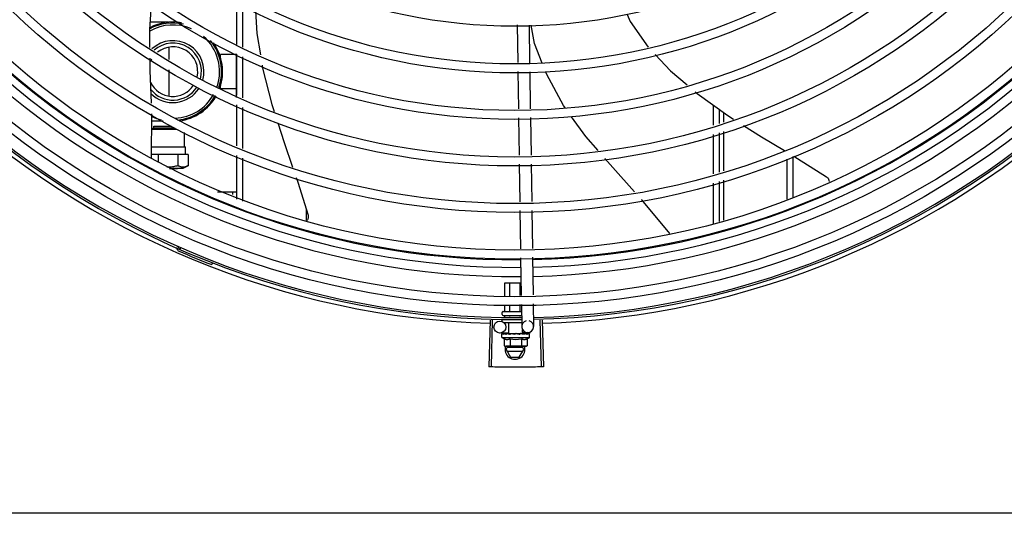
# Model space of a CAD drawing. Units: metres. Extents: x 0 to 1251, y -25 to 542.
# Drawn here: x 1116 to 1117, y 341 to 342 of the extents above; entities that cross this region are included whole.
import ezdxf

# ---------------------------------------------------------------- set-up
doc = ezdxf.new("R2010")
doc.units = ezdxf.units.M
doc.layers.add('-teeqpp', color=252, linetype='Continuous')
doc.layers.add('AC-TUB', color=3, linetype='Continuous')

msp = doc.modelspace()

# ---------------------------------------------------------------- linework, layer by layer
at = {"layer": '-teeqpp'}
for p, q in [((1116.264820335947, 341.6425710462131), (1116.264818948542, 341.6642345655455)), ((1116.267820419686, 341.6412553488426), (1116.267819046957, 341.6627064881641)), ((1116.230335786258, 341.6538052313708), (1116.22113952619, 341.6538046425853)), ((1116.405919490796, 341.6523950313376), (1116.406205116519, 341.6334869518578)), ((1116.411922196665, 341.6522611773353), (1116.412207822387, 341.6333530992515)), ((1116.230570425932, 341.6411419412198), (1116.230570817751, 341.6350205095632)), ((1116.264570653334, 341.6376074217928), (1116.256570652619, 341.6376069096877)), ((1116.256570762336, 341.6359069103291), (1116.256570652619, 341.6376069096877)), ((1116.264572042406, 341.6159170412202), (1116.264570641899, 341.6377793474262)), ((1116.264821969844, 341.6170296198125), (1116.264820649421, 341.637669705553)), ((1116.26782205265, 341.6157139233719), (1116.267820734091, 341.6363540095813)), ((1116.230571157251, 341.6297354648941), (1116.230571993763, 341.6166685513754)), ((1116.40627294347, 341.6289969072377), (1116.406558119528, 341.6101184607924)), ((1116.412275650269, 341.6288630546333), (1116.412557435624, 341.6102090869035)), ((1116.256571767071, 341.620206910648), (1116.256571658285, 341.621906910008)), ((1116.264571766855, 341.6202074227513), (1116.256571767071, 341.620206910648)), ((1116.264823605601, 341.5914881943463), (1116.264822283315, 341.6121282810145)), ((1116.267823688409, 341.5901724969735), (1116.267822368918, 341.6108125836481)), ((1116.504822941414, 341.6018645143013), (1116.504822293237, 341.6119808962117)), ((1116.221810365957, 341.5855148742367), (1116.221915853104, 341.6075750599011)), ((1116.507822881221, 341.6027948197743), (1116.50782243196, 341.6098228327578)), ((1116.509826337575, 341.6083813815922), (1116.509826421088, 341.6034161330967)), ((1116.227659824407, 341.6040050598422), (1116.221898781069, 341.6040046913931)), ((1116.222937569958, 341.6013920566438), (1116.22417777408, 341.6013958388949)), ((1116.222937622192, 341.6005920578782), (1116.222937569958, 341.6013920566438)), ((1116.22417777408, 341.6013958388949), (1116.231852887314, 341.6013989809535)), ((1116.406625916049, 341.6056304389563), (1116.406911413741, 341.5867308776133)), ((1116.412625231213, 341.6057210646009), (1116.412910729837, 341.5868215027931)), ((1116.221879532042, 341.5999793050751), (1116.234272206573, 341.5999854071433)), ((1116.221879860168, 341.6000479465306), (1116.222937633348, 341.6005920690732)), ((1116.222937633348, 341.6005920690732), (1116.233140625837, 341.6005986253972)), ((1116.23840683747, 341.590979050914), (1116.238406377756, 341.5981723529194)), ((1116.504824508031, 341.5773758758883), (1116.504823242821, 341.5971652024564)), ((1116.507824448769, 341.5783061818283), (1116.507823181699, 341.5980955074615)), ((1116.509826501887, 341.5987167533572), (1116.509826839052, 341.5789271393037)), ((1116.221836501771, 341.5909807141034), (1116.238406843491, 341.5909815482692)), ((1116.238406843491, 341.5909815482692), (1116.238851337832, 341.5909790801315)), ((1116.238851584023, 341.5871310811317), (1116.238851337832, 341.5909790801315)), ((1116.225052936326, 341.587138209683), (1116.221818103475, 341.5871329005636)), ((1116.235098830064, 341.587138852708), (1116.225052936326, 341.587138209683)), ((1116.225052936326, 341.587138209683), (1116.225053190772, 341.5831498951093)), ((1116.240178761426, 341.587131166003), (1116.235098830064, 341.587138852708)), ((1116.235098830064, 341.587138852708), (1116.235099191562, 341.5814939561606)), ((1116.240178761426, 341.587131166003), (1116.240179120355, 341.5815191689335)), ((1116.264825317286, 341.5647275570482), (1116.264823918144, 341.5865868541496)), ((1116.54482394651, 341.586164571273), (1116.544825253666, 341.5657305269542)), ((1116.240171019244, 341.5815144832441), (1116.237581131647, 341.5800189924976)), ((1116.267825381973, 341.5636978477969), (1116.267824001884, 341.5852711567791)), ((1116.406979209331, 341.5822428548445), (1116.407264706093, 341.5633432935001)), ((1116.412978525427, 341.5823334809565), (1116.413264022188, 341.5634339196122)), ((1116.541824036352, 341.584739410152), (1116.54182531823, 341.5647282669388)), ((1116.233058062112, 341.5800250400353), (1116.230827568624, 341.5800254359647)), ((1116.230861645247, 341.5800141812833), (1116.233076154782, 341.5800152246857)), ((1116.234926343248, 341.5800240905214), (1116.233058062112, 341.5800250400353)), ((1116.233076154782, 341.5800152246857), (1116.234926340034, 341.5800188331918)), ((1116.237581140012, 341.5800190027567), (1116.234926343248, 341.5800240905214)), ((1116.504826108929, 341.5523670712464), (1116.504824809439, 341.5726765640438)), ((1116.507826044366, 341.5533693307962), (1116.507824749248, 341.5736068690503)), ((1116.509826919854, 341.5742277581676), (1116.509827264415, 341.5540379253725)), ((1116.25507238061, 341.5683568142513), (1116.264825085232, 341.5683574386157)), ((1116.262575085148, 341.5683572939756), (1116.262575169656, 341.5670350106802)), ((1116.299824751927, 341.5539207561665), (1116.299824166646, 341.5591991423848)), ((1116.407332501682, 341.558855271197), (1116.407624202905, 341.5395450088336)), ((1116.413331816847, 341.5589458963759), (1116.413620423047, 341.5398405777783)), ((1116.236424395882, 341.5402023943534), (1116.236043541966, 341.5393320784324)), ((1116.252498878914, 341.532541991206), (1116.252155161384, 341.5316563512374)), ((1116.407692053002, 341.5350533931096), (1116.407977777458, 341.5161386995342)), ((1116.413688273145, 341.5353489620547), (1116.413973999463, 341.5164342684811)), ((1116.399649186457, 341.5225232870116), (1116.407881325219, 341.5225238141525)), ((1116.399649621701, 341.515728185539), (1116.399649186457, 341.5225232870116)), ((1116.40223903014, 341.515855823754), (1116.402238601916, 341.5225234526056)), ((1116.40741784516, 341.5161110987838), (1116.407417435625, 341.522523784266)), ((1116.407418349183, 341.5082237840556), (1116.40741813241, 341.5116161533733)), ((1116.408045629418, 341.5116470838125), (1116.408215877273, 341.5003767408743)), ((1116.414041847699, 341.5119426522888), (1116.414215193368, 341.5004673674521)), ((1116.398329042163, 341.5065232020261), (1116.398328978499, 341.507523202582)), ((1116.398828951136, 341.508023234233), (1116.407828945887, 341.5080238104574)), ((1116.399650101876, 341.5082232872687), (1116.399649908952, 341.5112332387321)), ((1116.402239518265, 341.5082234528659), (1116.402239317392, 341.5113608769461)), ((1116.392296940343, 341.5037091887189), (1116.391598161872, 341.4801695576539)), ((1116.39339841226, 341.5036779322472), (1116.392761181421, 341.4801365547582)), ((1116.398329259737, 341.5031232023739), (1116.398329203184, 341.5040232025026)), ((1116.398829074738, 341.5060232345131), (1116.408130573463, 341.5060238304241)), ((1116.398994946537, 341.5025232454927), (1116.408183444953, 341.5025238332564)), ((1116.399650279192, 341.5054471874878), (1116.399650242495, 341.5060232871647)), ((1116.401779650325, 341.4970234234706), (1116.401779298314, 341.5025234232635)), ((1116.402239693258, 341.5054817599103), (1116.402239658885, 341.5060234527609)), ((1116.407418520458, 341.5055509056865), (1116.407418490731, 341.5060237848852)), ((1116.417361505206, 341.5037107922071), (1116.418063298039, 341.4801712518893)), ((1116.418462885824, 341.5037450691193), (1116.419226221956, 341.4802074443346)), ((1116.401775787727, 341.4972791151749), (1116.397262446634, 341.4972109368223)), ((1116.398213466853, 341.4950231949315), (1116.398213361734, 341.496678083297)), ((1116.398284443175, 341.4968850869013), (1116.398300397151, 341.4968964141076)), ((1116.398341191726, 341.4968959848584), (1116.398300397122, 341.4968964308709)), ((1116.398361952598, 341.4968850922878), (1116.398341195655, 341.4968964151358)), ((1116.399174355776, 341.4968872828695), (1116.398362069774, 341.4968962045773)), ((1116.399195571872, 341.4968952229051), (1116.399094546252, 341.4968964769341)), ((1116.399265838675, 341.4968851498261), (1116.399212029069, 341.4968964591371)), ((1116.400545159071, 341.4968852315078), (1116.400628445931, 341.4968965422304)), ((1116.400776474699, 341.4968940908675), (1116.40062844591, 341.4968965548032)), ((1116.400887084363, 341.4968852534485), (1116.400808493199, 341.4968965394646)), ((1116.401779682923, 341.4970234230595), (1116.408646994586, 341.4970238626429)), ((1116.40221333895, 341.4970234516286), (1116.402213349745, 341.4968656681467)), ((1116.402725897155, 341.4968421032963), (1116.402213349745, 341.4968656681467)), ((1116.403030135877, 341.4968853913297), (1116.40294148013, 341.4968965383177)), ((1116.404778254241, 341.496523615494), (1116.404953515563, 341.4967250388172)), ((1116.407815988195, 341.4968856971045), (1116.407706448369, 341.496896886064)), ((1116.408352827159, 341.4968660844406), (1116.407972448417, 341.49684955679)), ((1116.408213338557, 341.497023835007), (1116.408213348373, 341.4968600239959)), ((1116.408898211419, 341.4968847748196), (1116.408213348419, 341.4968660524546)), ((1116.409062195172, 341.4968847947066), (1116.408352827159, 341.4968660844406)), ((1116.411260850238, 341.4974223968175), (1116.408641604071, 341.4973828304619)), ((1116.408647026252, 341.4970238626966), (1116.408646907618, 341.4988766811184)), ((1116.409618199829, 341.496897127673), (1116.408898211419, 341.4968847748196)), ((1116.409798247999, 341.4968971416729), (1116.409062195172, 341.4968847947066)), ((1116.409881536807, 341.496885829144), (1116.409798248021, 341.4968971286344)), ((1116.412085500061, 341.4968973139385), (1116.411383992584, 341.4968895185821)), ((1116.412126296701, 341.4968973163623), (1116.411383996095, 341.4968890948358)), ((1116.412142250841, 341.4968859732826), (1116.41212629673, 341.4968972991319)), ((1116.412213467172, 341.4950240913458), (1116.412213361124, 341.4966789792434)), ((1116.398213466853, 341.4950231949315), (1116.412213467172, 341.4950240913458)), ((1116.399440008044, 341.4943472864552), (1116.399440238792, 341.4907396481603)), ((1116.402326758872, 341.4943474712054), (1116.40232698962, 341.4907398329105)), ((1116.40810026146, 341.494347840242), (1116.408100492207, 341.4907402024119)), ((1116.410987012287, 341.4943480254578), (1116.410987243035, 341.4907403871621)), ((1116.399440238792, 341.4907396481603), (1116.400213755379, 341.4905233234867)), ((1116.400713754262, 341.4905233548516), (1116.400213755379, 341.4905233234867)), ((1116.400330165107, 341.4889763739347), (1116.401223202354, 341.4905233872996)), ((1116.400330165107, 341.4889763739347), (1116.402639822473, 341.4849765218437)), ((1116.408810493541, 341.4898769164829), (1116.40084972484, 341.4898764074132)), ((1116.400849838877, 341.4880764071572), (1116.408810607576, 341.4880769166921)), ((1116.410213755343, 341.4905239629179), (1116.400883627723, 341.4905233660747)), ((1116.407021021115, 341.4849768024756), (1116.409330166377, 341.4889769501688)), ((1116.409330166377, 341.4889769501688), (1116.408436932013, 341.4905238499041)), ((1116.410987243035, 341.4907403871621), (1116.410213755343, 341.4905239629179)), ((1116.402639822473, 341.4849765218437), (1116.407021021115, 341.4849768024756))]:
    msp.add_line(p, q, dxfattribs=at)
for points in [[(1116.220989279489, 341.6409756404896), (1116.220872025359, 341.6501635215232), (1116.221795222738, 341.6627297542627)], [(1116.274111356565, 341.6595015433086), (1116.274806938672, 341.6480772927571), (1116.27661065336, 341.6374003637652)], [(1116.461303232964, 341.6577545189002), (1116.462876573212, 341.6540697780038), (1116.471976952852, 341.6411426734617)], [(1116.418550504106, 341.6332116652202), (1116.414688478999, 341.6430235785838), (1116.413009342267, 341.6522369360414)], [(1116.221726369611, 341.6129776618118), (1116.221135930059, 341.6294841715826), (1116.221057261384, 341.6356485524711)], [(1116.475460279712, 341.6374675258717), (1116.483205686408, 341.6293010673089), (1116.491514772641, 341.6222266687701)], [(1116.277504892567, 341.6321069899332), (1116.277740077604, 341.6307148368805), (1116.282408065931, 341.6123637607525), (1116.283539828633, 341.6088208418018)], [(1116.430274146181, 341.6104767148368), (1116.429271771016, 341.611866637842), (1116.420815393234, 341.6274574570371), (1116.420332859667, 341.6286833885415)], [(1116.495560706197, 341.6187819403958), (1116.496612973021, 341.617886036408), (1116.511984705884, 341.6068288202805), (1116.514897322114, 341.6049886605429)], [(1116.446653217893, 341.589140520693), (1116.440548041168, 341.5962306489105), (1116.433382064994, 341.6061671904954)], [(1116.285360559119, 341.6031211535519), (1116.288527972117, 341.5932057392147), (1116.292830665062, 341.5807507289837)], [(1116.519886621256, 341.6018364759011), (1116.528987368174, 341.5960867216495), (1116.540598055409, 341.5891262816644)], [(1116.54522257645, 341.5863539471929), (1116.547124704191, 341.5852136499825), (1116.561746770761, 341.5758597869453)], [(1116.465026307434, 341.5683811525832), (1116.45404262131, 341.5805589802576), (1116.450094998095, 341.5851434759302)], [(1116.294610246905, 341.5755993663079), (1116.295432900545, 341.5732180322975), (1116.300621504212, 341.5566536821098)], [(1116.561746348285, 341.5758601336147), (1116.56189445215, 341.5757527286933), (1116.562127069374, 341.5755531618283), (1116.562335159248, 341.5753343272213), (1116.562517626857, 341.5750993392298), (1116.56267374893, 341.5748512825721), (1116.562803146912, 341.5745931694419), (1116.562905765599, 341.5743279022158), (1116.562981835921, 341.574058259424), (1116.563031843311, 341.5737868649608), (1116.563047317633, 341.5736170730706)], [(1116.482822279172, 341.5473099718715), (1116.46866359471, 341.564348420522), (1116.468610896561, 341.564406847855)], [(1116.300621406458, 341.5566542118668), (1116.300661979414, 341.5564941016364), (1116.30071302309, 341.5561975459514), (1116.300734002397, 341.5559017193932), (1116.300725991769, 341.5556095597767), (1116.300690313783, 341.5553237631957), (1116.300628498206, 341.5550467671815), (1116.300542246618, 341.5547807432022), (1116.300433389559, 341.5545276044995), (1116.300303858604, 341.5542889976618), (1116.300155654678, 341.5540663137472), (1116.30000589064, 341.5538795017892)], [(1116.400694817459, 341.4968740889935), (1116.400185426596, 341.4968842695403), (1116.399265965003, 341.4968958067138)], [(1116.402213349745, 341.4968656681467), (1116.40152848502, 341.4968843035103), (1116.400887242587, 341.4968952230724)], [(1116.403997431839, 341.4968371384662), (1116.403688816615, 341.4968649961747), (1116.403322635103, 341.4968841790105), (1116.403030406834, 341.4968936838304)], [(1116.407706446489, 341.4968968967714), (1116.407304602244, 341.4968844297027), (1116.406910434, 341.4968653385399), (1116.406567460978, 341.4968383348396)], [(1116.411214663885, 341.496897251307), (1116.410241268735, 341.4968849130955), (1116.409907491741, 341.4968781994066)], [(1116.411332147587, 341.4968972605197), (1116.410348215435, 341.4968849235765), (1116.409913831623, 341.4968763349107)]]:
    msp.add_lwpolyline(points, dxfattribs=at)
for centre, radius in [((1116.404802262191, 341.9249736176707), 0.4139499999999998), ((1116.404802262191, 341.9249736176707), 0.4094499999999998), ((1116.404802262191, 341.9249736176707), 0.3904999999999998), ((1116.404802262191, 341.9249736176707), 0.3859999999999998), ((1116.404802262191, 341.9249736176707), 0.3670499999999998), ((1116.404802262191, 341.9249736176707), 0.3625499999999999), ((1116.404802262191, 341.9249736176707), 0.3435999999999998), ((1116.404802262191, 341.9249736176707), 0.3390999999999998), ((1116.404802262191, 341.9249736176707), 0.3201499999999998), ((1116.404802262191, 341.9249736176707), 0.3156499999999998), ((1116.404802262191, 341.9249736176707), 0.2966999999999999), ((1116.404802262191, 341.9249736176707), 0.2921999999999998), ((1116.404802262191, 341.9249736176707), 0.2732499999999998), ((1116.397217133579, 341.5002105944041), 0.002999999999999999)]:
    msp.add_circle(centre, radius, dxfattribs=at)
for centre, radius, start, end in [((1116.232571210493, 341.6289053743253), 0.02449999999999999, 77.31580308399582, 118.5658633785889), ((1116.232571210493, 341.6289053743253), 0.02349999999999999, 66.73139090378157, 119.8378178595924), ((1116.232571210493, 341.6289053743253), 0.02499999999999999, 80.1224201528971, 117.7403058939381), ((1116.404799961991, 341.9249746177475), 0.3908502484212998, 271.3087032019327, 315.4239719711474), ((1116.232571210493, 341.6289053743253), 0.02349999999999999, 341.4223818806437, 48.82958711961125), ((1116.404799961991, 341.9249746177475), 0.3946903990006999, 271.3044107520946, 315.4282536414473), ((1116.404799961991, 341.9249746177475), 0.3908502484212998, 226.3045899964381, 270.4269995924867), ((1116.232571210493, 341.6289053743253), 0.01559999999999999, 344.0499696210489, 132.6016078832816), ((1116.232571210493, 341.6289053743253), 0.01434999999999999, 344.9012147677091, 131.2677877816176), ((1116.232571210493, 341.6289053743253), 0.0125, 347.5672706355695, 128.6377896393869), ((1116.232571210493, 341.6289053743253), 0.02449999999999999, 341.1987356871242, 39.54935264949646), ((1116.232571210493, 341.6289053743253), 0.02499999999999999, 341.1019083568694, 35.54734441584905), ((1116.404799961991, 341.9249746177475), 0.3993121299360997, 271.2971368093329, 315.4353930778835), ((1116.404799961991, 341.9249746177475), 0.3993121299360997, 226.2971457462358, 270.4355942512742), ((1116.404799961991, 341.9249746177475), 0.3946903990006999, 226.3003036950267, 270.4312856082369), ((1116.232571210493, 341.6289053743253), 0.0125, 149.7470681312196, 157.9538810796851), ((1116.404802262191, 341.9249736176707), 0.4199999999999999, 271.2753836265184, 315.4673777273218), ((1116.404802262191, 341.9249736176707), 0.42095, 271.274475819917, 315.4539914785727), ((1116.404802262191, 341.9249736176707), 0.42095, 226.2733915651065, 270.4644268951604), ((1116.404802262191, 341.9249736176707), 0.4199999999999999, 226.2743187081541, 270.4637330831122), ((1116.232571210493, 341.6289053743253), 0.0125, 205.2050976154695, 326.5203125076581), ((1116.232571210493, 341.6289053743253), 0.01434999999999999, 218.7656867789335, 326.7293021988066), ((1116.404802262191, 341.9249736176707), 0.4230559090388998, 226.7528567128388, 268.2917352440489), ((1116.232571210493, 341.6289053743253), 0.01559999999999999, 224.6146282261047, 327.334918693217), ((1116.232571210493, 341.6289053743253), 0.02349999999999999, 272.7701493151723, 330.4243841499688), ((1116.232571210493, 341.6289053743253), 0.02449999999999999, 275.7539844866592, 330.6695504915965), ((1116.232571210493, 341.6289053743253), 0.02499999999999999, 277.3134740302042, 330.7457844687185), ((1116.404802262191, 341.9249736176707), 0.4230559090388998, 271.8646520242442, 313.2544770640005), ((1116.232571210493, 341.6289053743253), 0.02499999999999999, 244.6470104672677, 256.3344383144362), ((1116.233620136525, 341.5393073342998), 0.0009999999999999994, 18.89775968476924, 66.0654439428964), ((1116.233620136525, 341.5393073342998), 0.001949999999999999, 18.89775968476924, 66.0654439428964), ((1116.236411125743, 341.5402627808335), 0.001949999999999999, 198.8977596847692, 246.3606044419331), ((1116.236411125743, 341.5402627808335), 0.0009999999999999994, 198.8977596847692, 246.3606044419331), ((1116.404802262191, 341.9249736176707), 0.4219000000000001, 246.3606044419331, 248.7886822329723), ((1116.398828979242, 341.5075232344152), 0.0004999999999999997, 90.00366686964267, 180.0036668696427), ((1116.398829042905, 341.5065232347911), 0.0004999999999999997, 180.0036668696427, 270.0036668696426), ((1116.411215537182, 341.5004220548644), 0.002999999999999999, 105.8654439831585, 75.86544396798307), ((1116.40521274614, 341.5062736428636), 0.01324999999999999, 238.1128750894266, 244.1715275949118), ((1116.40521274614, 341.5062736428636), 0.01227039119179999, 256.3966256625055, 283.610708067901), ((1116.40521274614, 341.5062736428636), 0.01324999999999999, 295.8358061683629, 301.8944586839174), ((1116.404830165278, 341.488976661818), 0.004999999999999998, 161.5480543171277, 18.05743610235268), ((1116.405212515185, 341.50988855992), 0.01936491673099999, 261.430561883597, 278.5767718754198)]:
    msp.add_arc(centre, radius, start, end, dxfattribs=at)
for points, start_tangent, end_tangent in [([(1116.235099191561, 341.5814939561606), (1116.233936200741, 341.5811890040113), (1116.232818453082, 341.5809603563266), (1116.231718841189, 341.5808054252038), (1116.231631619482, 341.5807963192528)], (-0.9607512020284502, -0.2774114774137659), (-0.9948743395131403, -0.1011189822846979)), ([(1116.240170054356, 341.581513954482), (1116.239590206132, 341.5812108199934), (1116.23902415251, 341.5809788047109), (1116.238467764861, 341.5808207058662), (1116.237913727601, 341.5807387439331), (1116.237359799748, 341.5807357989643), (1116.236805898173, 341.5808120151751), (1116.236250121126, 341.5809646316984), (1116.235685786885, 341.5811911352303), (1116.235099191561, 341.5814939561606)], (-0.8671509655034729, -0.4980453824968111), (-0.8691031535394051, 0.494630881069775)), ([(1116.240179120355, 341.5815191689335), (1116.240170054356, 341.581513954482)], (-0.8665847791662148, -0.499029879383433), (-0.8671509671767076, -0.4980453795835281)), ([(1116.231631619482, 341.5807963192528), (1116.23062340803, 341.5807265395551), (1116.229531894832, 341.5807263718425)], (-0.9948743395091794, -0.1011189823236703), (-0.9993531179686148, 0.03596311452598251)), ([(1116.399419174804, 341.5080232720056), (1116.399485415893, 341.5080316807598), (1116.399547942694, 341.5080572573079), (1116.399600571115, 341.5080995087656), (1116.399636765955, 341.508156293673), (1116.399650101876, 341.5082232872692)], (0.9999999979520531, 6.399917331824987e-05), (-6.399917331824987e-05, 0.9999999979520531)), ([(1116.402124061375, 341.5080234452716), (1116.402157180867, 341.5080318510827), (1116.402188444056, 341.5080574268986), (1116.40221475606, 341.5080996762144), (1116.402232851555, 341.5081564593756), (1116.402239518265, 341.5082234528654)], (0.9999999979520531, 6.399917331824987e-05), (-6.399917331824987e-05, 0.9999999979520531)), ([(1116.407533832654, 341.5080237918019), (1116.407500709879, 341.5080321935884), (1116.407469446781, 341.5080577646836), (1116.407443126883, 341.5081000111136), (1116.407425025547, 341.5081567921825), (1116.407418349183, 341.5082237840561)], (-0.9999999979520531, -6.399917331824987e-05), (-6.399917331824987e-05, 0.9999999979520531)), ([(1116.398213361734, 341.496678083297), (1116.398217728235, 341.4967279146495), (1116.398220066926, 341.4967399466541)], (-6.399917331824987e-05, 0.9999999979520531), (0.2099690219356272, 0.9777080391545302)), ([(1116.398257489098, 341.4965231972869), (1116.398232986856, 341.4965744224251), (1116.398218269461, 341.4966259872863), (1116.398213361734, 341.496678083297)], (-0.498424062070548, 0.8669333621156214), (-6.399917331824987e-05, 0.9999999979520531)), ([(1116.398220066926, 341.4967399466541), (1116.398230969098, 341.4967789801167)], (0.2099690219875344, 0.9777080391433829), (0.3242793749220583, 0.9459613559761095)), ([(1116.398230969098, 341.4967789801167), (1116.398253207131, 341.4968313520858), (1116.398284443175, 341.4968850869009)], (0.3242793745005105, 0.9459613561206175), (0.5484386388837331, 0.8361908032138113)), ([(1116.398257489098, 341.4965231972869), (1116.39826786604, 341.4966238709317), (1116.398279334379, 341.496724612547)], (0.09721258332872874, 0.9952636402695295), (0.1183769791944987, 0.9929687259913003)), ([(1116.398336051244, 341.4968957330866), (1116.39831296421, 341.4968712216337), (1116.398293656256, 341.4968121635252), (1116.398279333449, 341.4967246106826)], (-0.9857135623197036, -0.1684303210796694), (-0.1183769791135707, -0.9929687260009484)), ([(1116.398338201285, 341.4968959607068), (1116.398336051244, 341.4968957330866)], (-0.9989993207721485, -0.04472535183524788), (-0.9857135639383452, -0.1684303116068067)), ([(1116.398341142551, 341.4968958753439), (1116.398338201285, 341.4968959607068)], (-0.9951830611824216, 0.09803404885847063), (-0.998999319551457, -0.04472537910097854)), ([(1116.398945356478, 341.4965232419099), (1116.398811715523, 341.4965847262933), (1116.398693913496, 341.4966451669147), (1116.398590920564, 341.496704990438), (1116.398501838258, 341.496764594418), (1116.398425832331, 341.4968243979356), (1116.398361952598, 341.4968850922878)], (-0.9160097212300313, 0.4011560676495879), (-0.6871610635893342, 0.7265051085070047)), ([(1116.398945356478, 341.4965232419099), (1116.39898490807, 341.4966239169444), (1116.399025438371, 341.4967246592914)], (0.3618128571823099, 0.9322507475875654), (0.377011422061309, 0.92620860913474)), ([(1116.399173251481, 341.4968909858071), (1116.399131557806, 341.496871264344), (1116.399072578212, 341.4968122262053), (1116.399025437441, 341.496724658824)], (-0.9583245293673418, -0.2856818097339471), (-0.3770114221073732, -0.9262086091159897)), ([(1116.399057639968, 341.4968908419264), (1116.3990945464, 341.4968963903202)], (0.9556793631738839, 0.2944095018907522), (0.999997227677178, -0.002354705493021981)), ([(1116.399195525576, 341.4968956135162), (1116.399173251481, 341.4968909858071)], (-0.9932587540201885, -0.1159182796726338), (-0.9583245299029215, -0.2856818079373358)), ([(1116.399212027236, 341.4968964414384), (1116.399197069424, 341.4968957837664), (1116.399195525576, 341.4968956135162)], (-0.9999019829868082, 0.01400087208173411), (-0.9932587541937938, -0.1159182781850788)), ([(1116.40038923993, 341.4965233342132), (1116.399979608139, 341.496639036272), (1116.399596076488, 341.4967614707848), (1116.399265838675, 341.496885149827)], (-0.9656597693111432, 0.2598099496438697), (-0.9249654074607706, 0.3800513057482258)), ([(1116.40038923993, 341.4965233342132), (1116.400453192206, 341.4966240104768), (1116.400517895945, 341.4967247550667)], (0.5340729399529717, 0.8454384039124261), (0.5424876038668962, 0.8400638068925205)), ([(1116.400666754237, 341.4968634151146), (1116.40059215037, 341.4968123110366), (1116.400517894085, 341.4967247541322)], (-0.8926111019640302, -0.4508274843557789), (-0.5424876040321264, -0.84006380678582)), ([(1116.400519182335, 341.4968776717806), (1116.400545159071, 341.4968852315073)], (0.9601435866727113, 0.2795072324131577), (0.9601959547714796, 0.2793272783680233)), ([(1116.400687286017, 341.4968728846238), (1116.40068373464, 341.4968713735966), (1116.400666754237, 341.4968634151146)], (-0.9225899646203354, -0.3857820073329613), (-0.8926111023230346, -0.4508274836449722)), ([(1116.400694197303, 341.4968756777134), (1116.400687286017, 341.4968728846238)], (-0.9315710452005415, -0.3635593318070265), (-0.922589964016137, -0.3857820087778901)), ([(1116.400808494117, 341.4968965469161), (1116.400783817009, 341.4968958891018), (1116.400694197303, 341.4968756777134)], (-0.9998937695451893, 0.01457565177658474), (-0.9315710444703835, -0.3635593336779561)), ([(1116.402414981897, 341.4965234645733), (1116.402129639471, 341.4965849386722), (1116.401857561794, 341.4966453688426), (1116.401598046856, 341.4967051827734), (1116.401350443926, 341.4967647756434), (1116.401114007228, 341.4968245704063), (1116.400887084363, 341.496885253448)], (-0.9781235432110692, 0.2080248403826437), (-0.9640561133054792, 0.2656987211078247)), ([(1116.402414981897, 341.4965234645733), (1116.402495623498, 341.4966241411298), (1116.402576695253, 341.4967248868652)], (0.6242718383838941, 0.7812071887795164), (0.6278185859670461, 0.7783597003406195)), ([(1116.402706279986, 341.4968364570218), (1116.402669119803, 341.4968124451661), (1116.402576694323, 341.4967248854664)], (-0.8652730290867175, -0.5013008928129861), (-0.6278185856340353, -0.7783597006092234)), ([(1116.402723810742, 341.4968461030621), (1116.402706279986, 341.4968364570218)], (-0.8865156241920878, -0.4626986579441455), (-0.8652730298544625, -0.5013008914878159)), ([(1116.402941481021, 341.4968965625339), (1116.402904655534, 341.4968960173469), (1116.402782093873, 341.4968714582274), (1116.402723810742, 341.4968461030621)], (-0.999650785001742, 0.02642551882937106), (-0.8865156237440472, -0.4626986588025763)), ([(1116.40477825424, 341.496523615494), (1116.404195712261, 341.4966385663774), (1116.403599889531, 341.4967607176773), (1116.403030135877, 341.4968853913297)], (-0.9814547415507437, 0.1916940016994878), (-0.9749728668716134, 0.2223238828019772)), ([(1116.40399743184, 341.496837138), (1116.404019025221, 341.4968340089581), (1116.404134389757, 341.49679847061)], (0.9928385479593761, -0.1194638760710444), (0.9099251293795607, -0.414772538777087)), ([(1116.40477825424, 341.496523615494), (1116.404455256669, 341.4966576784718), (1116.404134389757, 341.49679847061)], (-0.9259662554830317, 0.3776062680977814), (-0.9099210717435147, 0.4147814402756396)), ([(1116.405436523857, 341.496885544871), (1116.405304208512, 341.4968961788836), (1116.405173961498, 341.4968716612457), (1116.405052956709, 341.4968125964147), (1116.404953515565, 341.4967250378859)], (-0.9773039236777273, 0.2118420184102298), (-0.656418151803291, -0.7543972494535963)), ([(1116.406261298619, 341.4967127322125), (1116.406006515327, 341.496765081205), (1116.4057202882, 341.4968248695068), (1116.405436523857, 341.496885544871)], (-0.979776117711944, 0.2000968744416343), (-0.9773034791638647, 0.2118440691032111)), ([(1116.406293309029, 341.4967061986426), (1116.406261298619, 341.4967127322125)], (-0.9798259197747489, 0.19985286322084), (-0.979776117894856, 0.2000968735460066)), ([(1116.406290707853, 341.4967089435099), (1116.406342513682, 341.4967518841518), (1116.406449838732, 341.4968101160562), (1116.406565653593, 341.4968381492417), (1116.406567460978, 341.4968383348387)], (0.7251593133105848, 0.6885811283493924), (0.9949801719114784, 0.1000722614064724)), ([(1116.407194005749, 341.4965237699721), (1116.406890473636, 341.4965852431033), (1116.406591415504, 341.4966456746656), (1116.406296789654, 341.4967054892732), (1116.406293309029, 341.4967061986426)], (-0.9799640882008303, 0.1991742599753182), (-0.9798259200445201, 0.1998528618982223)), ([(1116.407194005749, 341.4965237699721), (1116.407278001044, 341.4966244475445), (1116.407361678645, 341.496725193032)], (0.6414730708380494, 0.7671455529360796), (0.6380773033387285, 0.7699723079202118)), ([(1116.407706447431, 341.4968968907187), (1116.407692545585, 341.4968963247056), (1116.407570378761, 341.4968717927964), (1116.407456167913, 341.4968127673997), (1116.407361676784, 341.4967251920971)], (-0.9996955244829397, -0.02467505478779375), (-0.6380773033772977, -0.7699723078882489)), ([(1116.407972396635, 341.496849336444), (1116.407815988195, 341.4968856971041)], (-0.9742034136359948, 0.2256716837797222), (-0.9738290948348455, 0.2272815303827971)), ([(1116.40821331613, 341.4967937486035), (1116.407972396635, 341.496849336444)], (-0.974549991868609, 0.2241702775768792), (-0.9742034136414123, 0.2256716837563363)), ([(1116.408386613462, 341.4967539287045), (1116.408357551386, 341.4967606027699), (1116.40821331613, 341.4967937486035)], (-0.9746294139510832, 0.2238247203982824), (-0.9745499918940995, 0.2241702774660612)), ([(1116.408467404604, 341.4967353727698), (1116.408386613462, 341.4967539287045)], (-0.9746152125388051, 0.2238865504847051), (-0.9746294138795638, 0.2238247207097064)), ([(1116.40888799266, 341.4966382882485), (1116.408467404604, 341.4967353727698)], (-0.9739831668794756, 0.2266203667710123), (-0.9746152126500488, 0.2238865500004419)), ([(1116.409370862455, 341.4965239091607), (1116.409441122587, 341.4966245863152), (1116.409510720434, 341.4967253308023)], (0.5742210778671121, 0.8187002832130523), (0.5664298382424624, 0.8241099673882233)), ([(1116.409798248032, 341.4968971221151), (1116.409782085084, 341.4968964656646), (1116.409682618323, 341.4968719498033), (1116.409588813779, 341.4968128858163), (1116.409510718574, 341.4967253294017)], (-0.9999258048107958, -0.01218133299287572), (-0.5664298381568351, -0.8241099674470768)), ([(1116.409618198926, 341.496897110907), (1116.409642877321, 341.4968964569553), (1116.409650331732, 341.4968958511658)], (0.9998918957080427, 0.01470363551567225), (0.9956117099571105, -0.09358056954453277)), ([(1116.409907513968, 341.4968782730184), (1116.409881536807, 341.496885829144)], (-0.9601793624863664, 0.279384308534455), (-0.9602317001293035, 0.2792043732945231)), ([(1116.409913858475, 341.4968764266914), (1116.409907513968, 341.4968782730184)], (-0.9601650129403226, 0.2794336198908608), (-0.9601793618112879, 0.2793843108545436)), ([(1116.409946073003, 341.4968670473409), (1116.409913858475, 341.4968764266914)], (-0.9600826663551318, 0.2797164166873678), (-0.9601650126917896, 0.2794336207448486)), ([(1116.411046265556, 341.4965240159199), (1116.410693389731, 341.4966418275108), (1116.410298369968, 341.4967632986936), (1116.409946073003, 341.4968670473409)], (-0.9430779840317457, 0.3325716705232404), (-0.9600826662486196, 0.2797164170529536)), ([(1116.411046265556, 341.4965240159199), (1116.411094311753, 341.4966246913541), (1116.411141437685, 341.4967254350804)], (0.4341770923172566, 0.9008275376046923), (0.4201772049257572, 0.9074420733362426)), ([(1116.411332146802, 341.496897174371), (1116.411320369395, 341.4968965556072), (1116.411255694129, 341.4968720222319), (1116.411193754746, 341.496813008423), (1116.411141435825, 341.4967254336798)], (-0.9999969181843719, -0.002482664246049618), (-0.4201772052295872, -0.9074420731955587)), ([(1116.411214665819, 341.4968972089346), (1116.411229624921, 341.4968965539074), (1116.411231167482, 341.4968963832916)], (0.9999001825421086, 0.01412886946144881), (0.9932735468449455, -0.1157914553758709)), ([(1116.411369055234, 341.4968916293055), (1116.411332146802, 341.496897174371)], (-0.9557170235318434, 0.294287225226367), (-0.9999969181820679, -0.002482665174149607)), ([(1116.411384032188, 341.4968859256014), (1116.411369055234, 341.4968916293055)], (-0.9088556972358126, 0.4171106826754804), (-0.9557170231246315, 0.2942872265488142)), ([(1116.412018136405, 341.4965240790325), (1116.411937537135, 341.496585566063), (1116.411845936039, 341.4966460100268), (1116.411744204116, 341.4967058356847), (1116.411633075509, 341.4967654396246), (1116.411513082231, 341.4968252390463), (1116.411384032188, 341.4968859256014)], (-0.7689630340724009, 0.6392932443176356), (-0.9088540949095464, 0.4171141740173191)), ([(1116.412018136405, 341.4965240790325), (1116.412038174902, 341.4966247522561), (1116.412057139467, 341.496725493048)], (0.2002810768046319, 0.979738480551814), (0.179899486522195, 0.9836849977249071)), ([(1116.41212614642, 341.496896414586), (1116.4121221982, 341.4968966146607), (1116.412100054596, 341.4968721038726), (1116.412077343585, 341.4968130451298), (1116.412057139469, 341.4967254921166)], (-0.986009688635386, 0.1666880137176937), (-0.1798994863778332, -0.9836849977513086)), ([(1116.41208555223, 341.4968967547675), (1116.412088493205, 341.496896840767)], (0.9951704784309665, 0.09816169751731897), (0.999005034450555, -0.04459754637248336)), ([(1116.412213361125, 341.4966789792429), (1116.412208987148, 341.4967288121088), (1116.412195739296, 341.4967798770062), (1116.412173492652, 341.4968322445043), (1116.412142250841, 341.4968859732817)], (-6.399917331824987e-05, 0.9999999979520531), (-0.5485456657721482, 0.836120596901303)), ([(1116.399440008044, 341.4943472864552), (1116.399605191829, 341.4942721444786), (1116.399772967922, 341.4942055550446), (1116.399941525316, 341.4941483719058), (1116.400108711738, 341.4941011367137), (1116.400275804101, 341.4940632574408), (1116.400450581016, 341.4940335192978), (1116.400642550462, 341.494012418465), (1116.400861020429, 341.4940030552325), (1116.401109332806, 341.4940113119073), (1116.401385674556, 341.4940441964286), (1116.401685696262, 341.4941083948647), (1116.40200150457, 341.494208537908), (1116.402326758872, 341.4943474712054)], (0.9001023778296858, -0.4356784472811864), (0.900046604322328, 0.4357936553552004)), ([(1116.40810026146, 341.494347840242), (1116.40842480063, 341.4942092210408), (1116.408740188589, 341.4941091538803), (1116.409040193857, 341.4940448808115), (1116.409316864022, 341.4940119012645), (1116.409565634664, 341.4940036095541), (1116.409784450099, 341.4940129981815), (1116.409976552045, 341.4940341396305), (1116.410151324232, 341.4940639037636), (1116.410318365716, 341.4941017973852), (1116.41048552362, 341.4941490482142), (1116.410654080294, 341.4942062549335), (1116.410821854575, 341.4942728694946), (1116.410987012287, 341.4943480254578)], (0.9001023778265553, -0.4356784472876549), (0.9000466043191959, 0.4357936553616686)), ([(1116.408976794045, 341.496617574483), (1116.40888799266, 341.4966382882485)], (-0.9737216024050306, 0.2277416101852714), (-0.9739831669702774, 0.2266203663807585)), ([(1116.409110560186, 341.496586140408), (1116.408976794045, 341.496617574483)], (-0.9732222028292992, 0.2298663610015327), (-0.9737216023237376, 0.2277416105328445)), ([(1116.409370862455, 341.4965239091607), (1116.409110560186, 341.496586140408)], (-0.9718734745104195, 0.2355036083440024), (-0.9732222029047319, 0.2298663606821614)), ([(1116.399440238792, 341.4907396481599), (1116.399731928762, 341.4906607690427), (1116.40002155372, 341.490600216749), (1116.400220534877, 341.4905687882192)], (0.9574455807604567, -0.2886138594771083), (0.9907149505018646, -0.1359554590742425)), ([(1116.400220534877, 341.4905687882192), (1116.400309751735, 341.4905573730275), (1116.400596972385, 341.4905318358433), (1116.400713832111, 341.4905263333576)], (0.9907149504845255, -0.1359554592005951), (0.999387660297607, -0.03499006208732636)), ([(1116.400713832111, 341.4905263333576), (1116.400883627722, 341.4905233660747)], (0.9993876603054742, -0.03499006186262369), (0.9999999979520531, 6.399917331824987e-05)), ([(1116.400883627722, 341.4905233660747), (1116.401170281351, 341.490531872942), (1116.401457499363, 341.4905574454115), (1116.401745692992, 341.4906003277206), (1116.402035309534, 341.4906609164382), (1116.40232698962, 341.4907398329105)], (0.9999999979520574, 6.399910503825451e-05), (0.9574086308319781, 0.2887364085259054)), ([(1116.408100492207, 341.4907402024123), (1116.408392183107, 341.4906613237622), (1116.408681807134, 341.4906007714662), (1116.408970005151, 341.4905579263486), (1116.409257226731, 341.4905323905623), (1116.409543881139, 341.4905239198611)], (0.957445580771918, -0.2886138594390865), (0.9999999979520574, 6.399910503825451e-05)), ([(1116.409543881139, 341.4905239198611), (1116.409713677851, 341.4905269093292)], (0.9999999979520531, 6.399917331824987e-05), (0.9993831734486441, 0.03511798154389865)), ([(1116.409713677851, 341.4905269093292), (1116.409830535697, 341.4905324271963), (1116.410117753708, 341.4905580001305), (1116.410405947338, 341.4906008819744), (1116.410695563879, 341.4906614711581), (1116.410987243035, 341.4907403871621)], (0.9993831734424676, 0.03511798171967281), (0.9574086308225593, 0.2887364085571348)), ([(1116.392761107839, 341.4801365588246), (1116.391598161872, 341.4801695576534)], (-0.9996338617930725, 0.02705812921599107), (-0.9995597430079723, 0.02967018971689299)), ([(1116.396589939964, 341.4800494027677), (1116.392761107839, 341.4801365588246)], (-0.999829688281204, 0.01845520066297191), (-0.9996338617938367, 0.02705812918775763)), ([(1116.396589939963, 341.4800494032334), (1116.392761181421, 341.4801365547582)], (-0.9998296878824227, 0.01845522226735508), (-0.9996339015141946, 0.02705666172147161)), ([(1116.401001026348, 341.479989853091), (1116.396589939963, 341.4800494032334)], (-0.9999635176827578, 0.008541855976628949), (-0.9998296878823798, 0.01845522226968222)), ([(1116.401001026347, 341.4799898535566), (1116.400419305869, 341.4799952020439), (1116.396589939964, 341.4800494027677)], (-0.9999635197001688, 0.008541619802521112), (-0.999829688281353, 0.01845520065490211)), ([(1116.405412485786, 341.4799740376193), (1116.401001026347, 341.4799898535566)], (-0.9999990599743374, -0.001371149314271901), (-0.9999635197000835, 0.008541619812502056)), ([(1116.405412485786, 341.4799740376193), (1116.401582752992, 341.4799852645738), (1116.401001026348, 341.479989853091)], (-0.9999990595910376, -0.001371428831670298), (-0.9999635176826804, 0.008541855985657735)), ([(1116.409823886152, 341.4800019518962), (1116.405412485786, 341.4799740376193)], (-0.9999363329322754, -0.01128406318460453), (-0.9999990595910402, -0.001371428829824935)), ([(1116.409823886152, 341.4800019514305), (1116.409242174006, 341.4799957678142), (1116.405412485786, 341.4799740376193)], (-0.9999363302670154, -0.01128429936392514), (-0.9999990599743654, -0.001371149293834429)), ([(1116.414234791581, 341.4800735979779), (1116.410405589559, 341.4800088973197), (1116.409823886152, 341.4800019518962)], (-0.9997753132721854, -0.02119723971425679), (-0.9999363329323002, -0.01128406318239926)), ([(1116.41423479158, 341.4800735984431), (1116.409823886152, 341.4800019514305)], (-0.9997753128143358, -0.02119726130888167), (-0.9999363302671527, -0.01128429935175813)), ([(1116.418063369746, 341.4801712552708), (1116.414234791581, 341.4800735979779)], (-0.9995558933397111, -0.02979959882033312), (-0.9997753132722715, -0.0211972397102097)), ([(1116.418063298039, 341.4801712518893), (1116.41423479158, 341.4800735984431)], (-0.9995559370838827, -0.02979813149111029), (-0.9997753128140554, -0.02119726132212009)), ([(1116.419226221956, 341.4802074443342), (1116.418063369746, 341.4801712552708)], (-0.999474611057925, -0.03241144629000822), (-0.999555893340655, -0.02979959878867425))]:
    msp.add_spline(points, degree=3, dxfattribs=dict(at, start_tangent=start_tangent, end_tangent=end_tangent))
at = {"layer": 'AC-TUB', "color": 2}
msp.add_line((1116.986087744074, 341.4065271290838), (1114.845187748568, 341.4063901132918), dxfattribs=at)

doc.saveas('drawing.dxf')
